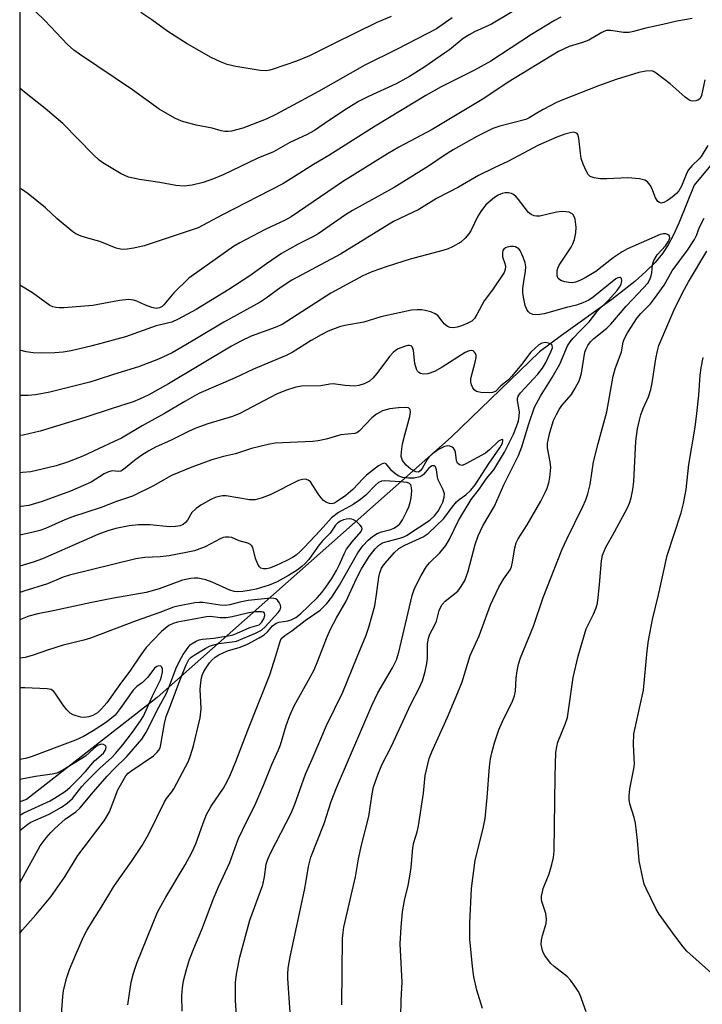
# Model space of a CAD drawing. Units: inches. Extents: x 1219772 to 1225771, y 577454 to 581454.
# Drawn here: x 1219772 to 1219939, y 578357 to 578599 of the extents above; entities that cross this region are included whole.
import ezdxf

# ---------------------------------------------------------------- set-up
doc = ezdxf.new("R2010")
doc.units = ezdxf.units.IN
doc.header["$MEASUREMENT"] = 0
for name, color, linetype in [('HYDRO-Single Line Stream', 4, 'Continuous'), ('NTRL-Trees', 3, 'Continuous'), ('Undefined', 1, 'Continuous')]:
    doc.layers.add(name, color=color, linetype=linetype)

msp = doc.modelspace()

# ---------------------------------------------------------------- linework, layer by layer
at = {"layer": 'HYDRO-Single Line Stream'}
msp.add_lwpolyline([(1219961.32, 578602.22), (1219956.12, 578596.73), (1219941.53, 578563.13), (1219937.47, 578558.28), (1219933.68, 578548.9), (1219932.31, 578545.9), (1219931.09, 578543.54), (1219929.69, 578541.41), (1219927.87, 578539.22), (1219925.63, 578536.97), (1219922.87, 578534.55), (1219920.27, 578532.47), (1219917.22, 578530.16), (1219904.88, 578521.29), (1219899.43, 578517.25), (1219877.71, 578496.24), (1219805.39, 578432.21), (1219773.19, 578407.11), (1219771.62, 578406.53)], dxfattribs=at)
at = {"layer": 'NTRL-Trees'}
msp.add_polyline3d([(1219771.56, 577454.58, 0), (1219771.64, 578812.74, 0), (1219775.18, 578807.79, 0), (1219861.17, 578710.61, 0), (1219992.6, 578580.22, 0), (1220096.86, 578473.46, 0), (1220164.39, 578405.72, 0), (1220191.07, 578303.91, 0)], dxfattribs=at)
at = {"layer": 'Undefined'}
for points, elevation in [([(1219877.95, 578599.46), (1219874.06, 578596.74), (1219864.4, 578591.69), (1219856.46, 578587.74), (1219845.05, 578581.27), (1219834.58, 578575.65), (1219832.22, 578574.52), (1219826.47, 578572.24), (1219823.67, 578571.58), (1219822.82, 578571.46), (1219821.98, 578571.45), (1219821.15, 578571.59), (1219818.88, 578572.29), (1219814.94, 578573.03), (1219811.35, 578573.98), (1219809.74, 578574.72), (1219805.83, 578576.92), (1219799.34, 578581.72), (1219786.28, 578590.46), (1219784.84, 578591.5), (1219783.35, 578592.83), (1219777.72, 578598.76), (1219773.18, 578603.17)], 500), ([(1219892.73, 578600.93), (1219887.66, 578597.84), (1219883.45, 578595.95), (1219882.13, 578595.27), (1219880.69, 578594.31), (1219877.27, 578591.58), (1219876.08, 578590.71), (1219870.95, 578587.23), (1219867.42, 578585.02), (1219864.18, 578583.19), (1219857.35, 578580.06), (1219854.92, 578578.8), (1219851.89, 578576.97), (1219847.5, 578574.11), (1219844.04, 578571.74), (1219842.15, 578570.61), (1219838.02, 578568.75), (1219833.99, 578566.46), (1219830.12, 578564.9), (1219821.6, 578560.81), (1219819.27, 578559.81), (1219816.68, 578558.9), (1219813.98, 578558.25), (1219812.03, 578558.02), (1219809.96, 578558.14), (1219806.02, 578558.9), (1219801.05, 578559.61), (1219798.31, 578560.23), (1219796.51, 578561.08), (1219792.04, 578563.71), (1219791.14, 578564.44), (1219789.65, 578565.84), (1219782.17, 578573.39), (1219777.85, 578577.1), (1219772.74, 578581.12), (1219771.62, 578582.16)], 498), ([(1219862.94, 578599.77), (1219859.38, 578598.25), (1219848.93, 578593.15), (1219842.88, 578590.1), (1219839.62, 578588.77), (1219833.93, 578586.77), (1219833.09, 578586.53), (1219832.31, 578586.42), (1219830.75, 578586.48), (1219824.72, 578587.44), (1219822.57, 578587.97), (1219820.92, 578588.56), (1219818.69, 578589.64), (1219812.76, 578593), (1219807.97, 578596.05), (1219804.03, 578598.92), (1219801.38, 578600.73)], 502), ([(1219904.69, 578599.62), (1219903.09, 578598.75), (1219897.5, 578595.29), (1219887.42, 578588.8), (1219883.45, 578586.59), (1219875.23, 578582.49), (1219871.45, 578580.29), (1219859.03, 578572.74), (1219847.58, 578565.59), (1219843.81, 578563.35), (1219838.93, 578560.19), (1219836.29, 578558.57), (1219821.26, 578550.91), (1219815.44, 578547.75), (1219802.17, 578543.32), (1219799.66, 578542.74), (1219797.42, 578542.4), (1219796.33, 578542.47), (1219795.26, 578542.73), (1219791.24, 578544.43), (1219788.01, 578545.26), (1219786.67, 578545.71), (1219785.37, 578546.28), (1219784.64, 578546.74), (1219780.81, 578549.95), (1219777.91, 578552.64), (1219773.67, 578556.16), (1219772, 578557.23), (1219771.62, 578557.43)], 496), ([(1219936.96, 578599.25), (1219933.22, 578598.57), (1219929.79, 578597.75), (1219925.58, 578596.9), (1219922.53, 578596.04), (1219921.45, 578595.83), (1219920.09, 578595.8), (1219916.98, 578596.27), (1219915.94, 578596.27), (1219915.26, 578596.09), (1219914.75, 578595.85), (1219911.55, 578593.96), (1219910, 578593.37), (1219906.76, 578592.34), (1219904.08, 578591.12), (1219891.69, 578583.58), (1219885.76, 578579.58), (1219880.43, 578576.37), (1219873.02, 578571.98), (1219864.82, 578567.6), (1219862.06, 578566), (1219850.98, 578559.05), (1219838.32, 578550.45), (1219836.85, 578549.67), (1219831.96, 578547.36), (1219825.72, 578544.08), (1219824.14, 578543.16), (1219813.16, 578535.33), (1219809.49, 578531.74), (1219807.02, 578528.78), (1219806.59, 578528.4), (1219805.94, 578528.04), (1219805.13, 578527.93), (1219804.06, 578528.12), (1219802.47, 578528.69), (1219800.41, 578529.71), (1219799.57, 578529.96), (1219798.41, 578530.11), (1219796.14, 578529.86), (1219789.58, 578528.65), (1219782.39, 578528.1), (1219781.26, 578528.06), (1219780.44, 578528.12), (1219779.68, 578528.32), (1219778.95, 578528.65), (1219774.73, 578531.78), (1219771.62, 578533.65)], 494), ([(1219940.09, 578584.15), (1219939.28, 578580.28), (1219938.96, 578579.56), (1219938.8, 578579.38), (1219938.4, 578579.13), (1219937.92, 578578.98), (1219937.14, 578578.92), (1219936.63, 578579), (1219936.14, 578579.22), (1219935.24, 578579.9), (1219931.57, 578583.2), (1219928.17, 578585.83), (1219927.46, 578586.23), (1219926.95, 578586.36), (1219925.58, 578586.3), (1219923.9, 578585.96), (1219918.28, 578584.29), (1219913.97, 578582.72), (1219905.21, 578579.25), (1219903.63, 578578.57), (1219900.31, 578576.86), (1219898.81, 578576.01), (1219896.92, 578574.81), (1219896.03, 578574.4), (1219889.69, 578572.76), (1219887.97, 578572.19), (1219884.03, 578570.26), (1219878.19, 578566.97), (1219875.94, 578565.57), (1219872.09, 578562.96), (1219863.66, 578557.67), (1219853.39, 578552.06), (1219851.67, 578550.95), (1219844.96, 578546.3), (1219843.7, 578545.58), (1219840.03, 578543.77), (1219835.96, 578541.41), (1219832.31, 578538.92), (1219828.18, 578535.95), (1219822.97, 578532.59), (1219814.94, 578527.65), (1219810.57, 578525.27), (1219808.98, 578524.56), (1219805.09, 578523.61), (1219797.61, 578520.9), (1219789.4, 578518.69), (1219784.25, 578517.52), (1219782.25, 578517.17), (1219780.22, 578516.97), (1219776.97, 578516.89), (1219774.9, 578517.03), (1219773.14, 578517.25), (1219771.62, 578517.62)], 492), ([(1219940.81, 578568.02), (1219939.2, 578565.31), (1219938.69, 578564.72), (1219936.95, 578563.09), (1219936.03, 578561.94), (1219935.52, 578560.91), (1219934.36, 578557.98), (1219933.69, 578556.86), (1219933.14, 578556.24), (1219932.05, 578555.32), (1219930.91, 578554.46), (1219930.04, 578553.96), (1219929.34, 578553.84), (1219928.92, 578553.97), (1219928.55, 578554.25), (1219927.97, 578555.16), (1219927.05, 578557.54), (1219926.69, 578558.28), (1219926.03, 578559.1), (1219925.38, 578559.51), (1219924.03, 578559.81), (1219921.16, 578560.05), (1219916.02, 578559.84), (1219914.33, 578559.85), (1219912.91, 578560.04), (1219911.89, 578560.4), (1219911.38, 578560.89), (1219910.97, 578561.6), (1219910.19, 578563.43), (1219909.72, 578564.78), (1219909.48, 578566.11), (1219909.12, 578569.78), (1219908.83, 578570.76), (1219908.69, 578570.94), (1219908.36, 578571.16), (1219907.73, 578571.27), (1219906.99, 578571.17), (1219905.64, 578570.8), (1219903.69, 578570.06), (1219899.2, 578568.1), (1219891.67, 578564.07), (1219888.26, 578562.53), (1219884.42, 578560.64), (1219879.48, 578557.8), (1219874.09, 578554.96), (1219869.74, 578552.27), (1219863.5, 578549.29), (1219850.48, 578541.3), (1219838.53, 578534.85), (1219835.89, 578533.18), (1219832.18, 578530.44), (1219830.74, 578529.47), (1219821.75, 578524.53), (1219813.85, 578519.75), (1219809.08, 578516.96), (1219805.71, 578515.45), (1219800.77, 578513.56), (1219794.65, 578511.69), (1219790.61, 578510.32), (1219788.79, 578509.79), (1219778.94, 578507.36), (1219775.42, 578506.63), (1219773.68, 578506.47), (1219771.94, 578506.47), (1219771.62, 578506.51)], 490), ([(1219885.4, 578355.69), (1219884.01, 578360.14), (1219883.3, 578363.45), (1219882.93, 578366.01), (1219882.3, 578372.7), (1219882.33, 578376.65), (1219882.73, 578385.16), (1219883.59, 578392.14), (1219885.6, 578399.97), (1219886.05, 578402.44), (1219886.54, 578407.59), (1219887.1, 578415.13), (1219887.36, 578417.13), (1219887.67, 578418.54), (1219888.36, 578421.04), (1219889.42, 578424.22), (1219890.24, 578426.08), (1219892.79, 578431.3), (1219893.3, 578432.62), (1219893.5, 578433.76), (1219893.73, 578436.97), (1219893.94, 578438.73), (1219894.26, 578440.4), (1219894.74, 578441.98), (1219897.94, 578449.77), (1219900.36, 578456.76), (1219905, 578468.65), (1219906.14, 578471.15), (1219910.11, 578479.17), (1219910.81, 578480.79), (1219911.36, 578482.32), (1219911.91, 578484.59), (1219912.68, 578490.15), (1219913.84, 578494.72), (1219915.98, 578502.49), (1219917.56, 578511.22), (1219918.08, 578513.08), (1219919.58, 578517.26), (1219920.05, 578519.61), (1219920.26, 578520.33), (1219921.09, 578521.92), (1219923.44, 578525.59), (1219924.33, 578526.68), (1219926.7, 578529.03), (1219927.75, 578530.36), (1219930.07, 578533.66), (1219932.09, 578537.18), (1219935.87, 578542.3), (1219937.57, 578544.86), (1219938.04, 578545.87), (1219938.78, 578547.9), (1219939.93, 578550.16)], 490), ([(1219910.93, 578354.87), (1219909.36, 578359.18), (1219908.95, 578359.95), (1219908.13, 578361.17), (1219907.09, 578362.6), (1219906.3, 578363.46), (1219903.01, 578366.03), (1219902.15, 578366.83), (1219900.75, 578368.68), (1219900.34, 578369.43), (1219900.15, 578369.97), (1219899.88, 578371.38), (1219899.9, 578372.52), (1219900.14, 578373.63), (1219901.07, 578376.58), (1219901.19, 578377.66), (1219900.95, 578379.02), (1219900.02, 578381.99), (1219899.93, 578382.53), (1219899.95, 578383.33), (1219900.13, 578384.39), (1219900.35, 578385.2), (1219901.78, 578388.81), (1219902.46, 578391.07), (1219902.88, 578392.79), (1219903.06, 578394.47), (1219903.28, 578412.74), (1219903.44, 578418.73), (1219903.66, 578420.09), (1219903.92, 578421.17), (1219905.75, 578425.64), (1219906.28, 578427.28), (1219906.68, 578429.58), (1219907.74, 578437.12), (1219908.94, 578442.4), (1219910.93, 578449.06), (1219912.73, 578452.71), (1219913.34, 578454.29), (1219913.66, 578455.37), (1219913.89, 578456.8), (1219914.23, 578459.99), (1219914.72, 578465.79), (1219914.97, 578467.22), (1219915.74, 578469.14), (1219917.41, 578472.02), (1219921, 578478.72), (1219921.56, 578480), (1219922, 578481.35), (1219922.38, 578483.38), (1219922.61, 578485.33), (1219923.15, 578495.23), (1219923.56, 578498.29), (1219924.03, 578500.44), (1219924.4, 578501.76), (1219924.95, 578503.26), (1219926.23, 578506.19), (1219926.83, 578507.98), (1219927.15, 578509.61), (1219928.07, 578515.51), (1219928.47, 578517.53), (1219928.82, 578518.83), (1219929.98, 578521.71), (1219932.5, 578527.45), (1219934.62, 578531.74), (1219936.11, 578534.44), (1219940.61, 578541.99)], 492), ([(1219941.74, 578364.32), (1219935.7, 578369.75), (1219934.77, 578370.83), (1219932.69, 578373.53), (1219928.86, 578378.89), (1219928.1, 578380.07), (1219925.64, 578385.19), (1219925.22, 578386.29), (1219924.85, 578387.71), (1219923.95, 578392.01), (1219923.51, 578397.01), (1219923.01, 578401.25), (1219922.69, 578402.65), (1219921.69, 578405.99), (1219921.49, 578407.11), (1219921.45, 578407.97), (1219921.68, 578409.73), (1219922.63, 578414.62), (1219922.78, 578415.76), (1219922.57, 578420.63), (1219922.62, 578423.21), (1219924.99, 578434.01), (1219925.89, 578443.66), (1219926.27, 578446.25), (1219927.25, 578451.41), (1219928.69, 578457.42), (1219930.82, 578467.17), (1219934.28, 578477.62), (1219934.87, 578479.9), (1219935.49, 578483.38), (1219936.15, 578489.56), (1219937.69, 578498.73), (1219938.17, 578502.1), (1219938.66, 578506.55), (1219938.97, 578511.54), (1219939.17, 578513.29), (1219939.7, 578515.82)], 494), ([(1219811.56, 578354.97), (1219811.47, 578358.75), (1219811.63, 578360.76), (1219811.86, 578362.47), (1219812.58, 578365.24), (1219813.36, 578367.71), (1219814.41, 578370.42), (1219816.37, 578375.13), (1219819.33, 578382.87), (1219820.49, 578385.61), (1219823.28, 578391.57), (1219824.85, 578396.16), (1219825.38, 578397.48), (1219826.35, 578399.57), (1219829.67, 578406.15), (1219831.64, 578410.76), (1219833.57, 578415.69), (1219835.24, 578419.28), (1219835.7, 578420.58), (1219837.07, 578425.26), (1219837.99, 578427.77), (1219839.11, 578430.14), (1219843.05, 578437.2), (1219843.98, 578438.98), (1219844.76, 578440.78), (1219847.19, 578447.08), (1219848, 578448.97), (1219849.51, 578451.83), (1219851.9, 578455.87), (1219854.43, 578461.44), (1219855.64, 578463.81), (1219857.54, 578466.9), (1219858.98, 578468.8), (1219859.81, 578469.61), (1219860.82, 578470.21), (1219861.94, 578470.57), (1219865.1, 578471.36), (1219866.04, 578471.72), (1219866.73, 578472.09), (1219872.42, 578475.86), (1219873.59, 578476.93), (1219874.51, 578478.08), (1219875.17, 578479.24), (1219875.61, 578480.22), (1219875.98, 578481.52), (1219876.03, 578482.3), (1219875.74, 578483.25), (1219874.5, 578485.71), (1219874.3, 578486.51), (1219874.07, 578488.19), (1219873.85, 578488.91), (1219873.61, 578489.19), (1219873.45, 578489.23), (1219873.06, 578489.16), (1219872.64, 578488.94), (1219872.24, 578488.61), (1219870.91, 578487.08), (1219870.48, 578486.71), (1219869.99, 578486.45), (1219868.6, 578486.16), (1219867.17, 578486.14), (1219865.74, 578486.34), (1219864.69, 578486.75), (1219863.75, 578487.4), (1219863.1, 578487.97), (1219861.73, 578489.65), (1219861.34, 578489.83), (1219860.73, 578489.72), (1219859.83, 578489.18), (1219856.85, 578486.87), (1219856.03, 578486.09), (1219853.53, 578483.4), (1219851.79, 578481.89), (1219849.53, 578480.3), (1219848.96, 578480.02), (1219848.32, 578479.85), (1219847.79, 578479.89), (1219847.26, 578480.06), (1219846.75, 578480.32), (1219846.29, 578480.66), (1219845.69, 578481.31), (1219844.96, 578482.27), (1219843.07, 578485.22), (1219842.54, 578485.69), (1219841.86, 578485.89), (1219841.12, 578485.87), (1219840.11, 578485.55), (1219833.16, 578482.09), (1219831.22, 578481.35), (1219829.51, 578480.86), (1219828.93, 578480.79), (1219828.1, 578480.82), (1219822.33, 578481.78), (1219821.46, 578481.8), (1219820.66, 578481.67), (1219819.63, 578481.37), (1219818.61, 578480.92), (1219816.12, 578479.49), (1219814.94, 578478.7), (1219813.93, 578477.69), (1219812.8, 578475.85), (1219812.33, 578475.24), (1219811.76, 578474.77), (1219811.03, 578474.47), (1219809.9, 578474.28), (1219808.44, 578474.2), (1219803.6, 578474.67), (1219800.82, 578474.69), (1219798.52, 578474.43), (1219795.19, 578473.76), (1219793.25, 578473.2), (1219790.79, 578472.33), (1219777.2, 578466.33), (1219774.85, 578465.48), (1219771.62, 578464.52)], 480), ([(1219798.15, 578356.59), (1219799, 578362.15), (1219799.58, 578364.38), (1219800.4, 578366.81), (1219805.48, 578379.33), (1219807.52, 578383.03), (1219812.26, 578391.02), (1219813.91, 578394.02), (1219814.92, 578396.2), (1219816.69, 578401.27), (1219817.55, 578403.41), (1219818.67, 578405.42), (1219821.67, 578409.9), (1219822.66, 578411.67), (1219823.39, 578413.25), (1219824.74, 578416.45), (1219827.64, 578424.16), (1219833.06, 578437.79), (1219834.59, 578442.45), (1219835.53, 578445.7), (1219835.83, 578446.45), (1219836.13, 578446.9), (1219836.76, 578447.48), (1219838.53, 578448.62), (1219841.76, 578451.1), (1219845.49, 578453.67), (1219847.11, 578455.31), (1219848.35, 578456.88), (1219850.22, 578459.86), (1219854.78, 578467.8), (1219856, 578469.47), (1219857.29, 578470.89), (1219858.33, 578471.78), (1219859.47, 578472.52), (1219860.55, 578472.94), (1219862.82, 578473.55), (1219863.63, 578473.85), (1219864.51, 578474.39), (1219865.08, 578474.95), (1219865.71, 578475.93), (1219866.81, 578478.03), (1219867.26, 578479.09), (1219867.61, 578480.17), (1219867.84, 578481.3), (1219868, 578483.04), (1219867.98, 578483.87), (1219867.77, 578484.55), (1219867.49, 578484.82), (1219866.9, 578485.08), (1219865.23, 578485.28), (1219861.31, 578485.49), (1219860.6, 578485.41), (1219859.8, 578485.07), (1219859.09, 578484.47), (1219856.71, 578482.01), (1219855.41, 578480.93), (1219853.57, 578479.64), (1219850.01, 578477.69), (1219848.27, 578476.38), (1219845.48, 578473.25), (1219841.55, 578469.06), (1219840.56, 578468.08), (1219839.56, 578467.23), (1219838.69, 578466.64), (1219837.28, 578465.87), (1219834.51, 578464.59), (1219833.01, 578464.01), (1219832.25, 578463.83), (1219831.52, 578463.82), (1219830.88, 578464.02), (1219830.53, 578464.35), (1219830.12, 578465.03), (1219829.58, 578466.36), (1219828.89, 578469.06), (1219828.69, 578469.5), (1219828.37, 578469.84), (1219827.69, 578470.16), (1219825.57, 578470.71), (1219823.73, 578471.54), (1219822.97, 578471.68), (1219822.17, 578471.65), (1219821.64, 578471.54), (1219820.84, 578471.22), (1219817.2, 578469.27), (1219814.55, 578468.31), (1219808.36, 578467.05), (1219806.15, 578466.84), (1219802.3, 578466.63), (1219800.14, 578466.32), (1219783.77, 578462.33), (1219782.25, 578461.79), (1219778.41, 578460.18), (1219772.59, 578458.36), (1219771.62, 578458.01)], 478)]:
    msp.add_lwpolyline(points, dxfattribs=dict(at, elevation=elevation))
for points in [[(1219865.29, 578353.53, 488), (1219865.38, 578357.84, 488), (1219865.65, 578362.14, 488), (1219865.16, 578371.56, 488), (1219865.38, 578375.68, 488), (1219865.69, 578379.45, 488), (1219866.19, 578382.28, 488), (1219867.12, 578385.91, 488), (1219867.65, 578388.68, 488), (1219867.89, 578390.35, 488), (1219868.26, 578395.22, 488), (1219868.53, 578396.49, 488), (1219869.31, 578399.14, 488), (1219869.63, 578400.61, 488), (1219870.91, 578408.64, 488), (1219871.28, 578412.96, 488), (1219872.3, 578417.21, 488), (1219872.94, 578418.81, 488), (1219876.83, 578427.32, 488), (1219879.78, 578434.37, 488), (1219880.38, 578436.01, 488), (1219882.41, 578442.51, 488), (1219884.58, 578447.4, 488), (1219887.39, 578455, 488), (1219889.4, 578459.33, 488), (1219890.61, 578461.34, 488), (1219892.18, 578463.6, 488), (1219892.54, 578464.32, 488), (1219892.83, 578465.46, 488), (1219893.35, 578469.01, 488), (1219893.72, 578470.24, 488), (1219894.22, 578471.23, 488), (1219896.37, 578474.69, 488), (1219899.72, 578480.53, 488), (1219900.86, 578482.62, 488), (1219901.32, 578483.69, 488), (1219901.71, 578484.98, 488), (1219902, 578486.29, 488), (1219902.19, 578488.76, 488), (1219902.08, 578490.15, 488), (1219901.36, 578493.59, 488), (1219901.36, 578494.8, 488), (1219901.94, 578497.42, 488), (1219902.9, 578500.33, 488), (1219903.58, 578501.85, 488), (1219904.26, 578503.06, 488), (1219904.94, 578504.01, 488), (1219907.29, 578506.78, 488), (1219908.19, 578508.27, 488), (1219909.15, 578510.07, 488), (1219909.46, 578510.87, 488), (1219909.73, 578511.97, 488), (1219910.6, 578517.17, 488), (1219910.88, 578518.02, 488), (1219911.3, 578518.79, 488), (1219911.98, 578519.74, 488), (1219912.77, 578520.55, 488), (1219915.97, 578523.07, 488), (1219917.02, 578524.03, 488), (1219920.75, 578528.47, 488), (1219923.73, 578531.57, 488), (1219926.05, 578534.17, 488), (1219926.59, 578535.02, 488), (1219926.93, 578535.94, 488), (1219927.06, 578536.69, 488), (1219927.23, 578538.65, 488), (1219927.52, 578539.69, 488), (1219928.34, 578541.09, 488), (1219930.42, 578543.36, 488), (1219931.11, 578544.3, 488), (1219931.36, 578544.8, 488), (1219931.49, 578545.28, 488), (1219931.44, 578545.7, 488), (1219931.32, 578545.88, 488), (1219930.96, 578546.15, 488), (1219930.48, 578546.3, 488), (1219929.95, 578546.29, 488), (1219929.11, 578546.1, 488), (1219921.05, 578542.62, 488), (1219919.78, 578541.87, 488), (1219917.58, 578540.36, 488), (1219913.25, 578537, 488), (1219910.68, 578535.45, 488), (1219909.36, 578534.76, 488), (1219908.27, 578534.38, 488), (1219907.5, 578534.26, 488), (1219906.65, 578534.3, 488), (1219905.63, 578534.48, 488), (1219904.68, 578534.81, 488), (1219904.06, 578535.27, 488), (1219903.77, 578535.97, 488), (1219903.74, 578537.08, 488), (1219903.93, 578537.84, 488), (1219904.29, 578538.6, 488), (1219907.23, 578543.01, 488), (1219907.64, 578543.78, 488), (1219908.05, 578544.87, 488), (1219908.36, 578546.52, 488), (1219908.44, 578547.91, 488), (1219908.2, 578549.87, 488), (1219907.83, 578550.84, 488), (1219907.47, 578551.21, 488), (1219906.76, 578551.57, 488), (1219905.92, 578551.73, 488), (1219905.04, 578551.78, 488), (1219903.65, 578551.6, 488), (1219899.52, 578550.66, 488), (1219898.69, 578550.59, 488), (1219898.09, 578550.68, 488), (1219897.38, 578551, 488), (1219896.75, 578551.5, 488), (1219894.25, 578554.71, 488), (1219893.66, 578555.38, 488), (1219893.01, 578555.94, 488), (1219892.54, 578556.18, 488), (1219891.78, 578556.34, 488), (1219890.99, 578556.35, 488), (1219890.22, 578556.19, 488), (1219889.25, 578555.79, 488), (1219888.35, 578555.22, 488), (1219887.27, 578554.34, 488), (1219886.26, 578553.38, 488), (1219885.19, 578552.03, 488), (1219884.23, 578550.6, 488), (1219882.65, 578547.2, 488), (1219882.05, 578546.27, 488), (1219881.12, 578545.21, 488), (1219880.08, 578544.26, 488), (1219878.05, 578543.05, 488), (1219876.97, 578542.58, 488), (1219875.62, 578542.14, 488), (1219867.62, 578540.03, 488), (1219861.98, 578538.24, 488), (1219858.21, 578536.94, 488), (1219855.98, 578535.94, 488), (1219848.11, 578531.64, 488), (1219836.14, 578524.01, 488), (1219834.42, 578523.22, 488), (1219828.5, 578521.12, 488), (1219825.94, 578519.9, 488), (1219823.7, 578518.66, 488), (1219808.18, 578509.37, 488), (1219803.31, 578506.68, 488), (1219801.05, 578505.58, 488), (1219799.49, 578504.97, 488), (1219794.32, 578503.34, 488), (1219787.61, 578501.09, 488), (1219776.63, 578497.73, 488), (1219772.42, 578496.74, 488), (1219771.62, 578496.64, 488)], [(1219850.78, 578356.58, 486), (1219851, 578372.91, 486), (1219851.1, 578374.34, 486), (1219851.32, 578375.71, 486), (1219854.2, 578388.03, 486), (1219854.9, 578392.46, 486), (1219855.62, 578395.89, 486), (1219857.44, 578402.87, 486), (1219858.26, 578408.5, 486), (1219858.62, 578410.23, 486), (1219859.68, 578413.19, 486), (1219860.65, 578415.59, 486), (1219862.99, 578420.2, 486), (1219867.8, 578430.53, 486), (1219869.81, 578434.49, 486), (1219870.62, 578436.29, 486), (1219871.34, 578438.57, 486), (1219871.69, 578440.54, 486), (1219871.84, 578441.96, 486), (1219871.91, 578445.36, 486), (1219872.1, 578446.75, 486), (1219872.47, 578447.79, 486), (1219873.6, 578449.88, 486), (1219874.08, 578450.94, 486), (1219874.76, 578453.58, 486), (1219875.04, 578454.36, 486), (1219875.48, 578455.06, 486), (1219876.26, 578455.87, 486), (1219879.35, 578458.39, 486), (1219880.2, 578459.5, 486), (1219881.05, 578460.95, 486), (1219881.9, 578463.26, 486), (1219883.63, 578469.82, 486), (1219884.37, 578471.93, 486), (1219885.5, 578474.4, 486), (1219888.34, 578479.27, 486), (1219890.62, 578484.48, 486), (1219894.29, 578491.77, 486), (1219895.08, 578493.85, 486), (1219896.8, 578499.53, 486), (1219898.24, 578503.65, 486), (1219899.66, 578506.37, 486), (1219902.54, 578510.95, 486), (1219904.41, 578514.21, 486), (1219906.36, 578518.74, 486), (1219906.98, 578519.7, 486), (1219907.68, 578520.59, 486), (1219909.41, 578522.45, 486), (1219911.68, 578524.66, 486), (1219913.81, 578527.44, 486), (1219916.41, 578529.99, 486), (1219918.54, 578532.32, 486), (1219919.14, 578533.19, 486), (1219919.5, 578533.91, 486), (1219919.69, 578534.69, 486), (1219919.57, 578535.29, 486), (1219919.32, 578535.51, 486), (1219919.15, 578535.55, 486), (1219918.74, 578535.49, 486), (1219918.18, 578535.21, 486), (1219912.63, 578530.67, 486), (1219911.56, 578529.97, 486), (1219910.13, 578529.29, 486), (1219908.57, 578528.72, 486), (1219906.11, 578528.13, 486), (1219900.6, 578526.6, 486), (1219898.93, 578526.32, 486), (1219897.81, 578526.43, 486), (1219897.08, 578526.73, 486), (1219896.71, 578527.06, 486), (1219896.41, 578527.48, 486), (1219895.92, 578528.67, 486), (1219895.56, 578530.28, 486), (1219895.37, 578531.68, 486), (1219895.36, 578532.83, 486), (1219895.55, 578534.57, 486), (1219895.96, 578537.07, 486), (1219896.03, 578538.14, 486), (1219895.91, 578539.14, 486), (1219895.45, 578540.55, 486), (1219894.69, 578542.16, 486), (1219894.35, 578542.55, 486), (1219893.97, 578542.84, 486), (1219893.55, 578543.06, 486), (1219893.07, 578543.17, 486), (1219892.28, 578543.15, 486), (1219891.5, 578542.98, 486), (1219891.03, 578542.81, 486), (1219890.66, 578542.53, 486), (1219890.43, 578542.15, 486), (1219890.31, 578541.68, 486), (1219890.31, 578540.66, 486), (1219890.87, 578539, 486), (1219891.04, 578538.23, 486), (1219891.02, 578537.51, 486), (1219890.73, 578536.76, 486), (1219887.86, 578532.46, 486), (1219885.83, 578529.82, 486), (1219884.04, 578526.45, 486), (1219883.44, 578525.47, 486), (1219882.79, 578524.82, 486), (1219881.84, 578524.29, 486), (1219880.28, 578523.67, 486), (1219879.17, 578523.33, 486), (1219878.31, 578523.17, 486), (1219877.49, 578523.2, 486), (1219876.81, 578523.51, 486), (1219875.99, 578524.17, 486), (1219875.45, 578524.77, 486), (1219874.42, 578526.16, 486), (1219873.76, 578526.63, 486), (1219872.69, 578527.05, 486), (1219871.27, 578527.43, 486), (1219870.43, 578527.56, 486), (1219869.34, 578527.59, 486), (1219867.97, 578527.47, 486), (1219864.87, 578526.84, 486), (1219860.43, 578525.83, 486), (1219856.24, 578524.56, 486), (1219851.57, 578523.74, 486), (1219850.2, 578523.37, 486), (1219847.48, 578522.31, 486), (1219845.69, 578521.43, 486), (1219843.3, 578520.07, 486), (1219838.58, 578517.1, 486), (1219837.14, 578516.34, 486), (1219829.06, 578513, 486), (1219824.56, 578510.85, 486), (1219815.62, 578506.98, 486), (1219812.17, 578505.03, 486), (1219807.19, 578502.04, 486), (1219801.72, 578499.02, 486), (1219796.56, 578496.03, 486), (1219794.79, 578495.14, 486), (1219787.05, 578491.56, 486), (1219783.33, 578490.12, 486), (1219780.51, 578489.21, 486), (1219774.27, 578487.72, 486), (1219772.25, 578487.52, 486), (1219771.62, 578487.49, 486)], [(1219838.08, 578354.68, 484), (1219837.5, 578363.02, 484), (1219837.49, 578364.18, 484), (1219837.62, 578365.58, 484), (1219838.07, 578368.35, 484), (1219841.63, 578384.8, 484), (1219842.05, 578387.05, 484), (1219842.58, 578390.64, 484), (1219843.16, 578392.9, 484), (1219846.48, 578401.2, 484), (1219848.22, 578406.56, 484), (1219849.47, 578409.97, 484), (1219858.16, 578430.23, 484), (1219859.64, 578433.34, 484), (1219863.23, 578439.46, 484), (1219864.22, 578441.46, 484), (1219864.81, 578443.38, 484), (1219868.12, 578457.25, 484), (1219868.72, 578459.04, 484), (1219870.31, 578462.23, 484), (1219871.64, 578464.42, 484), (1219872.4, 578465.3, 484), (1219874.92, 578467.81, 484), (1219876.41, 578469.61, 484), (1219877.26, 578471.11, 484), (1219879.5, 578475.73, 484), (1219881.87, 578479.67, 484), (1219882.66, 578480.87, 484), (1219884.67, 578483.52, 484), (1219886.4, 578486.04, 484), (1219888.19, 578488.24, 484), (1219890.78, 578492.55, 484), (1219893.03, 578497, 484), (1219893.78, 578498.9, 484), (1219894.23, 578500.3, 484), (1219894.42, 578501.38, 484), (1219894.49, 578502.48, 484), (1219894.05, 578505.27, 484), (1219894.05, 578505.78, 484), (1219894.21, 578506.3, 484), (1219894.77, 578507.14, 484), (1219899.04, 578511.74, 484), (1219900.2, 578513.21, 484), (1219900.89, 578514.43, 484), (1219902.24, 578517.25, 484), (1219902.59, 578518.25, 484), (1219902.57, 578518.86, 484), (1219902.3, 578519.13, 484), (1219901.88, 578519.32, 484), (1219900.88, 578519.51, 484), (1219900, 578519.37, 484), (1219899.27, 578518.94, 484), (1219898.35, 578518.18, 484), (1219897.34, 578517.18, 484), (1219895.01, 578514.14, 484), (1219892.62, 578511.28, 484), (1219891.77, 578510.36, 484), (1219889.88, 578508.85, 484), (1219888.57, 578507.46, 484), (1219887.85, 578507.24, 484), (1219887.02, 578507.19, 484), (1219885, 578507.26, 484), (1219883.93, 578507.48, 484), (1219883.34, 578507.93, 484), (1219883.05, 578508.36, 484), (1219882.7, 578509.09, 484), (1219882.51, 578509.88, 484), (1219882.56, 578510.72, 484), (1219883.62, 578514.74, 484), (1219883.83, 578515.88, 484), (1219883.82, 578516.38, 484), (1219883.71, 578516.84, 484), (1219883.45, 578517.2, 484), (1219883.1, 578517.45, 484), (1219882.66, 578517.55, 484), (1219882.16, 578517.49, 484), (1219881.11, 578517.05, 484), (1219875.52, 578513.48, 484), (1219873.58, 578512.44, 484), (1219871.97, 578511.86, 484), (1219870.89, 578511.73, 484), (1219870.17, 578511.89, 484), (1219869.76, 578512.12, 484), (1219869.43, 578512.51, 484), (1219869.17, 578513, 484), (1219868.74, 578514.38, 484), (1219868.41, 578517.58, 484), (1219868.29, 578518.09, 484), (1219868.08, 578518.51, 484), (1219867.84, 578518.7, 484), (1219867.48, 578518.8, 484), (1219867, 578518.78, 484), (1219866.21, 578518.59, 484), (1219864.63, 578517.98, 484), (1219863.97, 578517.57, 484), (1219863.4, 578517.09, 484), (1219862.5, 578516.06, 484), (1219859.39, 578511.91, 484), (1219858.46, 578510.78, 484), (1219857.59, 578510.03, 484), (1219856.32, 578509.39, 484), (1219854.98, 578508.93, 484), (1219853.88, 578508.78, 484), (1219851.66, 578508.94, 484), (1219848.71, 578509.41, 484), (1219847.87, 578509.32, 484), (1219845.66, 578508.9, 484), (1219840.92, 578508.8, 484), (1219839.47, 578508.56, 484), (1219836.91, 578507.71, 484), (1219834.73, 578506.8, 484), (1219825.71, 578502.04, 484), (1219823.91, 578501.34, 484), (1219817.8, 578499.51, 484), (1219814.9, 578498.49, 484), (1219813.06, 578497.65, 484), (1219808.8, 578495.49, 484), (1219804.97, 578493.75, 484), (1219803.29, 578492.86, 484), (1219801.64, 578491.8, 484), (1219799.81, 578490.49, 484), (1219797.12, 578488.29, 484), (1219796.4, 578487.88, 484), (1219795.78, 578487.77, 484), (1219794.27, 578487.94, 484), (1219793.37, 578487.74, 484), (1219792.36, 578487.22, 484), (1219789.14, 578485.14, 484), (1219784.09, 578482.97, 484), (1219777.11, 578480.43, 484), (1219773.78, 578479.47, 484), (1219771.9, 578479.15, 484), (1219771.62, 578479.12, 484)], [(1219825.16, 578349.74, 482), (1219824.66, 578357.75, 482), (1219824.67, 578362.1, 482), (1219824.85, 578364.1, 482), (1219825.67, 578368.3, 482), (1219828.13, 578377.37, 482), (1219831.38, 578386.12, 482), (1219831.8, 578388.07, 482), (1219832.21, 578391.16, 482), (1219832.6, 578392.45, 482), (1219833.35, 578394.04, 482), (1219838.36, 578403.75, 482), (1219839.26, 578405.96, 482), (1219841.9, 578413.36, 482), (1219843.54, 578417.02, 482), (1219847.03, 578425.32, 482), (1219851.09, 578433.51, 482), (1219854.57, 578442.21, 482), (1219856.79, 578447.5, 482), (1219857.41, 578449.46, 482), (1219858.89, 578454.74, 482), (1219859.36, 578457.56, 482), (1219859.87, 578461.78, 482), (1219860.16, 578462.9, 482), (1219860.59, 578463.98, 482), (1219861.04, 578464.72, 482), (1219861.93, 578465.83, 482), (1219863.8, 578467.89, 482), (1219864.83, 578468.84, 482), (1219866.32, 578469.69, 482), (1219870.82, 578471.7, 482), (1219872.03, 578472.54, 482), (1219875.89, 578476.21, 482), (1219877.91, 578479.05, 482), (1219879, 578480.36, 482), (1219879.63, 578480.92, 482), (1219881.29, 578482.04, 482), (1219882.56, 578483.24, 482), (1219883.59, 578484.55, 482), (1219887.04, 578489.83, 482), (1219889.71, 578493.62, 482), (1219890.3, 578494.79, 482), (1219890.45, 578495.45, 482), (1219890.39, 578495.7, 482), (1219889.97, 578495.63, 482), (1219889.37, 578495.24, 482), (1219887.17, 578493.14, 482), (1219886.12, 578492.32, 482), (1219881.34, 578489.67, 482), (1219880.4, 578489.3, 482), (1219879.74, 578489.4, 482), (1219879.23, 578489.86, 482), (1219879.02, 578490.52, 482), (1219878.8, 578492.56, 482), (1219878.58, 578493.08, 482), (1219878.27, 578493.53, 482), (1219877.93, 578493.81, 482), (1219877.34, 578494.07, 482), (1219876.84, 578494.11, 482), (1219876.08, 578493.93, 482), (1219874.55, 578493.2, 482), (1219873.09, 578492.18, 482), (1219872.3, 578491.38, 482), (1219871.78, 578490.72, 482), (1219870.55, 578488.54, 482), (1219870.1, 578487.94, 482), (1219869.63, 578487.65, 482), (1219868.97, 578487.69, 482), (1219867.75, 578488.38, 482), (1219866.6, 578489.33, 482), (1219865.76, 578490.52, 482), (1219865.43, 578491.52, 482), (1219865.45, 578492.61, 482), (1219865.76, 578494.57, 482), (1219866.27, 578496.8, 482), (1219867.52, 578501.32, 482), (1219867.69, 578502.36, 482), (1219867.61, 578503.03, 482), (1219867.38, 578503.33, 482), (1219867.19, 578503.43, 482), (1219866.47, 578503.56, 482), (1219864.73, 578503.5, 482), (1219862.64, 578503.25, 482), (1219860.78, 578502.72, 482), (1219859.3, 578501.87, 482), (1219858.17, 578500.98, 482), (1219855.13, 578497.81, 482), (1219854.48, 578497.33, 482), (1219853.99, 578497.13, 482), (1219850.59, 578496.8, 482), (1219846.91, 578495.76, 482), (1219845.01, 578495.35, 482), (1219843.55, 578495.21, 482), (1219834.42, 578494.75, 482), (1219832.67, 578494.44, 482), (1219828.62, 578493.49, 482), (1219824.67, 578492.16, 482), (1219821.67, 578491.48, 482), (1219818.8, 578490.71, 482), (1219813.88, 578488.89, 482), (1219808.93, 578486.81, 482), (1219807.18, 578485.86, 482), (1219804.51, 578484.26, 482), (1219799.3, 578481.72, 482), (1219795.38, 578480.43, 482), (1219791.57, 578478.98, 482), (1219784.54, 578476.66, 482), (1219782.69, 578475.92, 482), (1219777.9, 578473.81, 482), (1219776.55, 578473.3, 482), (1219774.85, 578472.85, 482), (1219771.62, 578472.17, 482)], [(1219781.81, 578354.2, 476), (1219782.14, 578358.64, 476), (1219782.34, 578360.1, 476), (1219783.13, 578363.29, 476), (1219783.77, 578365.24, 476), (1219785.35, 578368.96, 476), (1219787.28, 578373.26, 476), (1219788.08, 578374.84, 476), (1219789.43, 578377.17, 476), (1219791.59, 578380.54, 476), (1219794.71, 578385.65, 476), (1219796.01, 578387.58, 476), (1219799.1, 578391.86, 476), (1219801.69, 578395.8, 476), (1219803.3, 578398.63, 476), (1219807.14, 578406.5, 476), (1219807.7, 578407.35, 476), (1219809.02, 578408.97, 476), (1219809.5, 578409.71, 476), (1219813.11, 578416.55, 476), (1219813.59, 578417.89, 476), (1219814.29, 578420.33, 476), (1219815.96, 578427.19, 476), (1219816.16, 578429.44, 476), (1219816.15, 578431.16, 476), (1219815.99, 578434.13, 476), (1219816.14, 578435.86, 476), (1219816.32, 578437, 476), (1219816.54, 578437.83, 476), (1219816.89, 578438.57, 476), (1219817.46, 578439.53, 476), (1219818.26, 578440.68, 476), (1219818.94, 578441.46, 476), (1219819.68, 578442.14, 476), (1219820.53, 578442.71, 476), (1219822.69, 578443.67, 476), (1219825.81, 578444.58, 476), (1219827.58, 578445.34, 476), (1219830.46, 578446.87, 476), (1219831.72, 578447.64, 476), (1219832.5, 578448.33, 476), (1219833.76, 578449.81, 476), (1219834.61, 578450.45, 476), (1219835.35, 578450.71, 476), (1219837.54, 578451.07, 476), (1219838.34, 578451.28, 476), (1219839.5, 578451.88, 476), (1219840.64, 578452.81, 476), (1219844.72, 578456.69, 476), (1219845.89, 578458, 476), (1219846.88, 578459.3, 476), (1219848.35, 578461.49, 476), (1219849.51, 578463.45, 476), (1219850.25, 578464.92, 476), (1219851.38, 578467.58, 476), (1219851.99, 578468.7, 476), (1219853.36, 578470.53, 476), (1219855.6, 578473.07, 476), (1219855.83, 578473.72, 476), (1219855.69, 578474.12, 476), (1219855.23, 578474.71, 476), (1219854.4, 578475.46, 476), (1219853.71, 578475.92, 476), (1219853.24, 578476.09, 476), (1219852.75, 578476.15, 476), (1219851.98, 578476.09, 476), (1219851.2, 578475.91, 476), (1219850.47, 578475.6, 476), (1219849.8, 578475.14, 476), (1219849.24, 578474.58, 476), (1219847.9, 578472.65, 476), (1219846.14, 578470.83, 476), (1219845.22, 578469.75, 476), (1219842.67, 578466.16, 476), (1219841.77, 578465.15, 476), (1219840.94, 578464.39, 476), (1219839.78, 578463.55, 476), (1219837.67, 578462.18, 476), (1219834.9, 578460.64, 476), (1219832.93, 578459.81, 476), (1219829.72, 578458.85, 476), (1219828.01, 578458.48, 476), (1219826.47, 578458.25, 476), (1219825.16, 578458.17, 476), (1219824.33, 578458.24, 476), (1219823.27, 578458.56, 476), (1219818.93, 578460.57, 476), (1219817.34, 578461.17, 476), (1219815.39, 578461.58, 476), (1219814.52, 578461.58, 476), (1219813.63, 578461.48, 476), (1219811.6, 578461.03, 476), (1219805.88, 578458.91, 476), (1219802.63, 578458.01, 476), (1219794.19, 578456.55, 476), (1219789.28, 578455.6, 476), (1219779.77, 578453.5, 476), (1219776.04, 578452.77, 476), (1219773.79, 578452.18, 476), (1219772.14, 578451.55, 476), (1219771.62, 578451.27, 476)], [(1219771.61, 578374.2, 474), (1219772.25, 578375.06, 474), (1219775.51, 578378.7, 474), (1219779.23, 578383.15, 474), (1219782.68, 578388.04, 474), (1219785.87, 578393.31, 474), (1219792.31, 578401.82, 474), (1219793.11, 578403.05, 474), (1219793.65, 578404.06, 474), (1219795.73, 578409.45, 474), (1219797.67, 578412.88, 474), (1219798.23, 578413.54, 474), (1219799.11, 578414.26, 474), (1219804.46, 578417.87, 474), (1219805.33, 578418.63, 474), (1219805.8, 578419.22, 474), (1219806.08, 578419.82, 474), (1219806.3, 578420.64, 474), (1219807.17, 578425.81, 474), (1219807.6, 578427.51, 474), (1219808.68, 578430.22, 474), (1219810.96, 578436.38, 474), (1219812.53, 578440.22, 474), (1219813.2, 578441.5, 474), (1219813.76, 578442.12, 474), (1219814.44, 578442.62, 474), (1219817.16, 578444.26, 474), (1219818.44, 578444.91, 474), (1219819.29, 578445.19, 474), (1219820.53, 578445.48, 474), (1219823.86, 578445.86, 474), (1219824.9, 578446.09, 474), (1219829.59, 578448.02, 474), (1219831.08, 578448.79, 474), (1219831.95, 578449.56, 474), (1219835.13, 578453.11, 474), (1219835.61, 578453.75, 474), (1219835.8, 578454.42, 474), (1219835.72, 578454.89, 474), (1219835.41, 578455.58, 474), (1219834.95, 578456.18, 474), (1219834.55, 578456.44, 474), (1219834.08, 578456.58, 474), (1219833.3, 578456.66, 474), (1219827.78, 578456.03, 474), (1219825.75, 578455.64, 474), (1219823.28, 578455.02, 474), (1219822.2, 578454.86, 474), (1219820.88, 578454.93, 474), (1219816.63, 578455.57, 474), (1219815.76, 578455.58, 474), (1219814.65, 578455.45, 474), (1219810.48, 578454.7, 474), (1219809.39, 578454.42, 474), (1219806.07, 578453.14, 474), (1219800.22, 578451.08, 474), (1219788.96, 578446.78, 474), (1219787.35, 578446.31, 474), (1219782.23, 578445.1, 474), (1219778.39, 578443.85, 474), (1219774.87, 578442.61, 474), (1219772.87, 578442.07, 474), (1219771.62, 578441.87, 474)], [(1219771.61, 578386.58, 472), (1219776.57, 578395.66, 472), (1219778.08, 578397.68, 472), (1219779.2, 578398.96, 472), (1219780.2, 578399.96, 472), (1219782.73, 578402.23, 472), (1219785.33, 578404.05, 472), (1219786.33, 578404.96, 472), (1219789.72, 578409.01, 472), (1219793.08, 578412.8, 472), (1219794.7, 578414.52, 472), (1219797.89, 578417.64, 472), (1219801.58, 578421.95, 472), (1219802.57, 578423.53, 472), (1219805.79, 578429.84, 472), (1219807.65, 578433.25, 472), (1219808.44, 578435.07, 472), (1219809.99, 578439.22, 472), (1219810.93, 578441.3, 472), (1219811.8, 578442.81, 472), (1219812.96, 578444.48, 472), (1219813.53, 578445.11, 472), (1219813.97, 578445.46, 472), (1219814.94, 578446.04, 472), (1219815.71, 578446.39, 472), (1219816.52, 578446.58, 472), (1219819.32, 578446.82, 472), (1219823.82, 578447.53, 472), (1219825.02, 578447.98, 472), (1219828.17, 578449.4, 472), (1219830.45, 578450.09, 472), (1219831.08, 578450.61, 472), (1219831.65, 578451.57, 472), (1219831.86, 578452.33, 472), (1219831.75, 578452.93, 472), (1219831.46, 578453.19, 472), (1219831.02, 578453.31, 472), (1219829.35, 578453.3, 472), (1219827.6, 578452.97, 472), (1219823.84, 578452.03, 472), (1219822.38, 578451.83, 472), (1219820.91, 578451.82, 472), (1219818.52, 578452.12, 472), (1219817.47, 578452.07, 472), (1219814.02, 578451.35, 472), (1219810.35, 578450.71, 472), (1219809.3, 578450.38, 472), (1219808.27, 578449.89, 472), (1219807.31, 578449.2, 472), (1219806.43, 578448.42, 472), (1219802.69, 578444.48, 472), (1219801.36, 578442.65, 472), (1219798.65, 578438.63, 472), (1219796.33, 578435.62, 472), (1219792.97, 578430.88, 472), (1219791.7, 578429.37, 472), (1219790.7, 578428.43, 472), (1219789.57, 578427.77, 472), (1219788.56, 578427.42, 472), (1219787.4, 578427.3, 472), (1219786.56, 578427.38, 472), (1219785.47, 578427.65, 472), (1219784.69, 578427.94, 472), (1219783.98, 578428.36, 472), (1219783.17, 578429.16, 472), (1219782.24, 578430.28, 472), (1219780.48, 578433.02, 472), (1219779.97, 578433.69, 472), (1219779.33, 578434.12, 472), (1219778.31, 578434.31, 472), (1219772.86, 578434.57, 472), (1219771.61, 578434.54, 472)], [(1219771.61, 578399.45, 470), (1219773.2, 578400.76, 470), (1219774.14, 578401.41, 470), (1219778.77, 578403.51, 470), (1219781.81, 578405.19, 470), (1219783.25, 578406.18, 470), (1219784.53, 578407.36, 470), (1219786.84, 578410.29, 470), (1219787.84, 578411.39, 470), (1219791.31, 578414.81, 470), (1219794.12, 578417.34, 470), (1219795.13, 578418.38, 470), (1219796.92, 578420.56, 470), (1219799.27, 578423.64, 470), (1219801.27, 578426.42, 470), (1219802, 578427.59, 470), (1219804.23, 578432.64, 470), (1219806.21, 578436.52, 470), (1219806.48, 578437.34, 470), (1219806.67, 578438.45, 470), (1219806.68, 578439.21, 470), (1219806.55, 578439.62, 470), (1219806.27, 578439.88, 470), (1219805.7, 578439.99, 470), (1219805.3, 578439.83, 470), (1219804.72, 578439.39, 470), (1219804.19, 578438.79, 470), (1219803.05, 578437.18, 470), (1219802.53, 578436.58, 470), (1219801.77, 578435.91, 470), (1219800.38, 578434.91, 470), (1219799.43, 578433.97, 470), (1219796.31, 578429.47, 470), (1219795.02, 578427.88, 470), (1219792.95, 578426.15, 470), (1219789.59, 578423.96, 470), (1219787.26, 578422.61, 470), (1219785.3, 578421.7, 470), (1219774.35, 578417.59, 470), (1219772.98, 578417.2, 470), (1219771.61, 578416.95, 470)], [(1219771.61, 578403.22, 468), (1219772.57, 578403.82, 468), (1219779.03, 578406.78, 468), (1219780.81, 578407.82, 468), (1219782.8, 578409.12, 468), (1219783.93, 578410.06, 468), (1219785.8, 578411.93, 468), (1219787.74, 578414, 468), (1219789.94, 578416.59, 468), (1219792.18, 578418.52, 468), (1219792.6, 578419.14, 468), (1219792.78, 578419.56, 468), (1219792.85, 578419.95, 468), (1219792.73, 578420.29, 468), (1219792.17, 578420.62, 468), (1219791.7, 578420.69, 468), (1219791.19, 578420.58, 468), (1219790.69, 578420.35, 468), (1219789.79, 578419.68, 468), (1219787.72, 578417.78, 468), (1219786.88, 578417.14, 468), (1219782.15, 578414.3, 468), (1219780.67, 578413.59, 468), (1219779.56, 578413.3, 468), (1219775.46, 578412.76, 468), (1219771.61, 578412, 468)]]:
    msp.add_polyline3d(points, dxfattribs=at)

doc.saveas('drawing.dxf')
